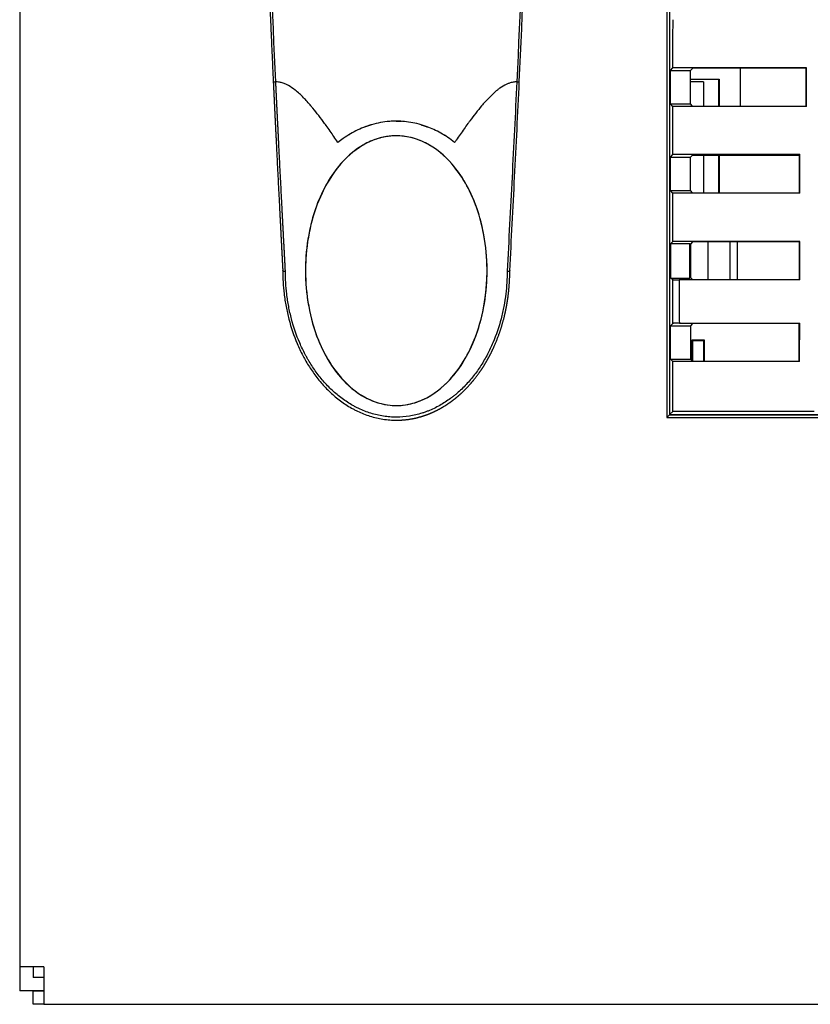
# Model space of a CAD drawing. Units: millimetres. Extents: x 0 to 1485, y 0 to 1050.
# Drawn here: x 199 to 258, y 267 to 341 of the extents above; entities that cross this region are included whole.
import ezdxf

# ---------------------------------------------------------------- set-up
doc = ezdxf.new("R2010")
doc.units = ezdxf.units.MM
doc.header["$LTSCALE"] = 5
doc.layers.add('Aristas tangentes visibles(ISO)', color=7, linetype='Continuous', lineweight=25)
doc.layers.add('Visible Edges(ISO)', color=7, linetype='Continuous', lineweight=25)

msp = doc.modelspace()

# ---------------------------------------------------------------- linework, layer by layer
at = {"layer": 'Aristas tangentes visibles(ISO)'}
for centre, major_axis, ratio, start_param, end_param in [((218.338, 336.523), (-0.3, -0.014), 0.117079, 6.283062, 7.469351), ((236.162, 336.523), (0.3, -0.014), 0.117724, 5.097125, 6.283422), ((228.901, 368.598), (0, -1092.612), 0.017452, 1.524837, 1.52783)]:
    msp.add_ellipse(centre, major_axis=major_axis, ratio=ratio, start_param=start_param, end_param=end_param, dxfattribs=at)
for points, knots in [([(218.227, 336.485), (217.976, 341.788), (217.754, 347.104), (217.593, 352.435), (217.552, 353.801), (217.515, 355.167), (217.482, 356.534), (217.449, 357.901), (217.422, 359.268), (217.399, 360.636), (217.376, 362.003), (217.358, 363.371), (217.346, 364.739), (217.334, 366.107), (217.328, 367.476), (217.328, 368.844), (217.328, 371.581), (217.353, 374.317), (217.399, 377.053), (217.444, 379.789), (217.51, 382.522), (217.593, 385.253), (217.634, 386.619), (217.679, 387.984), (217.728, 389.348), (217.776, 390.712), (217.829, 392.075), (217.884, 393.437), (217.989, 396.032), (218.105, 398.623), (218.227, 401.21)], [-0.06483587, -0.06483587, -0.06483587, -0.06483587, -0.04882139, -0.04882139, -0.04882139, -0.04472052, -0.04472052, -0.04472052, -0.04061964, -0.04061964, -0.04061964, -0.03651877, -0.03651877, -0.03651877, -0.0324179, -0.0324179, -0.0324179, -0.02421615, -0.02421615, -0.02421615, -0.01601441, -0.01601441, -0.01601441, -0.01191354, -0.01191354, -0.01191354, -0.00781267, -0.00781267, -0.00781267, 0.00000002, 0.00000002, 0.00000002, 0.00000002]), ([(236.273, 401.21), (236.401, 398.511), (236.521, 395.806), (236.63, 393.098), (236.684, 391.744), (236.736, 390.389), (236.784, 389.033), (236.832, 387.676), (236.876, 386.319), (236.916, 384.962), (236.997, 382.247), (237.061, 379.529), (237.106, 376.81), (237.149, 374.156), (237.172, 371.502), (237.172, 368.848), (237.172, 368.782), (237.172, 368.716), (237.172, 368.65), (237.171, 367.289), (237.165, 365.929), (237.152, 364.569), (237.14, 363.209), (237.122, 361.849), (237.099, 360.49), (237.076, 359.13), (237.048, 357.771), (237.015, 356.412), (236.983, 355.053), (236.946, 353.695), (236.904, 352.338), (236.744, 347.04), (236.523, 341.755), (236.273, 336.485)], [0, 0, 0, 0, 0.00815311, 0.00815311, 0.00815311, 0.01222966, 0.01222966, 0.01222966, 0.01630622, 0.01630622, 0.01630622, 0.02445933, 0.02445933, 0.02445933, 0.03241459, 0.03241459, 0.03241459, 0.03261244, 0.03261244, 0.03261244, 0.03668899, 0.03668899, 0.03668899, 0.04076555, 0.04076555, 0.04076555, 0.0448421, 0.0448421, 0.0448421, 0.04891866, 0.04891866, 0.04891866, 0.06483587, 0.06483587, 0.06483587, 0.06483587]), ([(222.878, 331.953), (222.779, 332.101), (222.681, 332.245), (222.583, 332.386), (222.485, 332.528), (222.388, 332.668), (222.29, 332.807), (222.193, 332.945), (222.095, 333.082), (221.996, 333.219), (221.958, 333.271), (221.92, 333.324), (221.881, 333.377), (221.737, 333.576), (221.591, 333.77), (221.445, 333.959), (221.299, 334.149), (221.152, 334.334), (221.005, 334.512), (220.956, 334.572), (220.907, 334.631), (220.858, 334.689), (220.769, 334.794), (220.675, 334.902), (220.577, 335.01), (220.488, 335.108), (220.396, 335.206), (220.302, 335.304), (220.201, 335.408), (220.098, 335.508), (219.993, 335.605), (219.891, 335.698), (219.787, 335.788), (219.68, 335.874), (219.521, 336.002), (219.356, 336.115), (219.185, 336.211), (219.118, 336.249), (219.051, 336.283), (218.983, 336.315), (218.893, 336.357), (218.802, 336.391), (218.709, 336.418), (218.618, 336.445), (218.525, 336.464), (218.433, 336.475), (218.364, 336.483), (218.295, 336.487), (218.227, 336.485)], [0, 0, 0, 0, 0.0737052, 0.0737052, 0.0737052, 0.1477799, 0.1477799, 0.1477799, 0.2215258, 0.2215258, 0.2215258, 0.25, 0.25, 0.25, 0.3568832, 0.3568832, 0.3568832, 0.4641898, 0.4641898, 0.4641898, 0.5, 0.5, 0.5, 0.5653107, 0.5653107, 0.5653107, 0.625, 0.625, 0.625, 0.688824, 0.688824, 0.688824, 0.75, 0.75, 0.75, 0.840133, 0.840133, 0.840133, 0.875, 0.875, 0.875, 0.9206951, 0.9206951, 0.9206951, 0.9660693, 0.9660693, 0.9660693, 0.9999998, 0.9999998, 0.9999998, 0.9999998]), ([(236.273, 336.485), (236.182, 336.487), (236.09, 336.48), (235.997, 336.465), (235.905, 336.45), (235.812, 336.427), (235.72, 336.396), (235.652, 336.373), (235.584, 336.346), (235.518, 336.315), (235.341, 336.233), (235.171, 336.132), (235.007, 336.016), (234.944, 335.971), (234.882, 335.924), (234.821, 335.874), (234.709, 335.784), (234.6, 335.69), (234.494, 335.593), (234.393, 335.5), (234.295, 335.403), (234.198, 335.304), (234.095, 335.197), (233.995, 335.089), (233.898, 334.982), (233.809, 334.883), (233.724, 334.785), (233.642, 334.689), (233.496, 334.515), (233.348, 334.334), (233.202, 334.147), (233.055, 333.962), (232.909, 333.77), (232.764, 333.575), (232.716, 333.509), (232.667, 333.443), (232.619, 333.377), (232.519, 333.24), (232.421, 333.103), (232.323, 332.966), (232.225, 332.828), (232.127, 332.689), (232.029, 332.549), (231.932, 332.409), (231.835, 332.267), (231.737, 332.122), (231.699, 332.066), (231.66, 332.01), (231.622, 331.953)], [0.0000007, 0.0000007, 0.0000007, 0.0000007, 0.045394, 0.045394, 0.045394, 0.0909855, 0.0909855, 0.0909855, 0.125, 0.125, 0.125, 0.215134, 0.215134, 0.215134, 0.25, 0.25, 0.25, 0.313824, 0.313824, 0.313824, 0.375, 0.375, 0.375, 0.4403107, 0.4403107, 0.4403107, 0.5, 0.5, 0.5, 0.6073623, 0.6073623, 0.6073623, 0.7142591, 0.7142591, 0.7142591, 0.75, 0.75, 0.75, 0.82383, 0.82383, 0.82383, 0.8979196, 0.8979196, 0.8979196, 0.971518, 0.971518, 0.971518, 1, 1, 1, 1]), ([(236.273, 336.485), (236.16, 334.096), (236.041, 331.713), (235.798, 326.984), (235.675, 324.639), (235.552, 322.3)], [-0.02395526, -0.02395526, -0.02395526, -0.02395526, -0.01673907, -0.01673907, -0.00960896, -0.00960896, -0.00960896, -0.00960896]), ([(231.622, 331.953), (231.454, 332.085), (231.284, 332.209), (230.94, 332.441), (230.766, 332.548), (230.414, 332.745), (230.237, 332.836), (229.895, 332.993), (229.733, 333.061), (229.365, 333.2), (229.161, 333.266), (228.749, 333.377), (228.541, 333.423), (228.124, 333.493), (227.914, 333.518), (227.553, 333.543), (227.401, 333.548), (227.022, 333.548), (226.796, 333.536), (226.347, 333.489), (226.123, 333.454), (225.677, 333.36), (225.455, 333.301), (225.136, 333.198), (225.036, 333.163), (224.744, 333.053), (224.556, 332.973), (224.185, 332.797), (224.002, 332.701), (223.64, 332.491), (223.46, 332.377), (223.147, 332.159), (223.012, 332.058), (222.878, 331.953)], [0, 0, 0, 0, 0.065542, 0.065542, 0.130357, 0.130357, 0.193892, 0.193892, 0.25, 0.25, 0.318002, 0.318002, 0.385406, 0.385406, 0.452239, 0.452239, 0.5, 0.5, 0.571571, 0.571571, 0.643537, 0.643537, 0.716418, 0.716418, 0.75, 0.75, 0.815037, 0.815037, 0.88086, 0.88086, 0.947855, 0.947855, 1, 1, 1, 1]), ([(235.552, 322.3), (235.553, 321.736), (235.52, 321.172), (235.416, 320.298), (235.368, 319.987), (235.28, 319.521), (235.248, 319.366), (235.179, 319.056), (235.141, 318.901), (234.939, 318.129), (234.735, 317.528), (234.36, 316.653), (234.224, 316.366), (234.001, 315.942), (233.924, 315.802), (233.762, 315.525), (233.678, 315.387), (233.416, 314.98), (233.231, 314.718), (232.836, 314.213), (232.627, 313.971), (232.183, 313.508), (231.948, 313.288), (231.637, 313.028), (231.574, 312.976), (231.446, 312.876), (231.382, 312.827), (231.187, 312.682), (231.054, 312.59), (230.649, 312.327), (230.369, 312.169), (229.932, 311.961), (229.783, 311.896), (229.556, 311.806), (229.479, 311.777), (229.326, 311.723), (229.249, 311.697), (228.862, 311.576), (228.549, 311.502), (227.914, 311.403), (227.592, 311.377), (227.185, 311.376), (227.103, 311.377), (226.939, 311.383), (226.857, 311.387), (226.613, 311.406), (226.45, 311.425), (225.967, 311.499), (225.652, 311.572), (225.037, 311.764), (224.736, 311.882), (224.368, 312.056), (224.295, 312.092), (224.15, 312.167), (224.079, 312.205), (223.866, 312.324), (223.728, 312.408), (223.321, 312.671), (223.062, 312.862), (222.69, 313.173), (222.568, 313.28), (222.33, 313.502), (222.215, 313.615), (221.88, 313.964), (221.671, 314.206), (221.276, 314.709), (221.091, 314.97), (220.831, 315.373), (220.747, 315.51), (220.625, 315.718), (220.586, 315.788), (220.507, 315.929), (220.469, 316), (220.281, 316.356), (220.143, 316.645), (219.767, 317.522), (219.564, 318.122), (219.322, 319.04), (219.253, 319.349), (219.164, 319.817), (219.137, 319.975), (219.089, 320.288), (219.067, 320.445), (218.981, 321.169), (218.948, 321.735), (218.948, 322.3)], [0.01630199, 0.01630199, 0.01630199, 0.01630199, 0.01803082, 0.01803082, 0.01898583, 0.01898583, 0.01946333, 0.01946333, 0.01994084, 0.01994084, 0.02185085, 0.02185085, 0.02280586, 0.02280586, 0.02328337, 0.02328337, 0.02376087, 0.02376087, 0.02471588, 0.02471588, 0.02567089, 0.02567089, 0.0266259, 0.0266259, 0.02686465, 0.02686465, 0.02710341, 0.02710341, 0.02758091, 0.02758091, 0.02853592, 0.02853592, 0.02901342, 0.02901342, 0.02925218, 0.02925218, 0.02949093, 0.02949093, 0.03044594, 0.03044594, 0.03140095, 0.03140095, 0.0316397, 0.0316397, 0.03187845, 0.03187845, 0.03235596, 0.03235596, 0.03331097, 0.03331097, 0.03426597, 0.03426597, 0.03450473, 0.03450473, 0.03474348, 0.03474348, 0.03522098, 0.03522098, 0.03617599, 0.03617599, 0.0366535, 0.0366535, 0.037131, 0.037131, 0.03808601, 0.03808601, 0.03904102, 0.03904102, 0.03951853, 0.03951853, 0.03975728, 0.03975728, 0.03999603, 0.03999603, 0.04095104, 0.04095104, 0.04286106, 0.04286106, 0.04381607, 0.04381607, 0.04429357, 0.04429357, 0.04477108, 0.04477108, 0.04649991, 0.04649991, 0.04649991, 0.04649991]), ([(248.445, 321.658), (248.446, 321.155), (248.445, 320.653), (248.445, 319.569), (248.445, 318.989), (248.446, 318.408)], [0.4020436, 0.4020436, 0.4020436, 0.4020436, 0.5, 0.5, 0.6131273, 0.6131273, 0.6131273, 0.6131273])]:
    msp.add_open_spline(points, degree=3, knots=knots, dxfattribs=at)
msp.add_rational_spline([(218.948, 322.3), (218.824, 324.653), (218.7, 327.012), (218.458, 331.741), (218.34, 334.111), (218.227, 336.485)], [0.999999901406, 0.99999990216, 0.999999902905, 0.999999904348, 0.999999905047, 0.999999905709], degree=3, knots=[0.00960896, 0.00960896, 0.00960896, 0.00960896, 0.01678214, 0.01678214, 0.02395526, 0.02395526, 0.02395526, 0.02395526], dxfattribs=at)
at = {"layer": 'Visible Edges(ISO)'}
for p, q in [((199.05, 466.988), (199.05, 270.208)), ((247.509, 425.829), (247.509, 311.347)), ((247.713, 425.625), (247.713, 311.551)), ((247.722, 425.626), (247.722, 311.57)), ((247.774, 337.344), (247.971, 337.541)), ((247.774, 337.344), (249.275, 337.344)), ((247.774, 334.844), (247.774, 337.344)), ((257.971, 337.541), (247.971, 337.541)), ((249.445, 337.514), (249.275, 337.344)), ((249.275, 334.844), (249.275, 337.344)), ((257.944, 337.514), (249.445, 337.514)), ((253.038, 334.676), (253.038, 337.514)), ((257.971, 337.541), (257.944, 337.514)), ((249.275, 336.698), (251.434, 336.698)), ((251.405, 336.669), (249.275, 336.669)), ((250.251, 336.498), (249.275, 336.498)), ((250.251, 336.498), (250.251, 334.676)), ((251.434, 336.698), (251.405, 336.669)), ((251.405, 336.669), (251.405, 336.669)), ((251.405, 334.676), (251.405, 336.669)), ((251.434, 336.698), (251.434, 334.676)), ((247.774, 334.844), (249.275, 334.844)), ((247.969, 334.65), (247.774, 334.844)), ((249.443, 334.676), (249.275, 334.844)), ((257.969, 334.65), (247.969, 334.65)), ((249.443, 334.676), (257.943, 334.676)), ((257.969, 334.65), (257.943, 334.676)), ((247.774, 330.844), (247.967, 331.037)), ((247.774, 330.844), (249.275, 330.844)), ((247.774, 328.344), (247.774, 330.844)), ((257.467, 331.037), (247.967, 331.037)), ((249.275, 330.844), (249.441, 331.011)), ((249.275, 328.344), (249.275, 330.844)), ((249.441, 331.011), (257.441, 331.011)), ((250.251, 331.011), (250.251, 328.18)), ((251.405, 328.18), (251.405, 331.011)), ((251.434, 331.011), (251.434, 328.18)), ((257.467, 331.037), (257.441, 331.011)), ((247.774, 328.344), (249.275, 328.344)), ((247.965, 328.153), (247.774, 328.344)), ((249.439, 328.18), (249.275, 328.344)), ((257.465, 328.153), (247.965, 328.153)), ((249.439, 328.18), (257.439, 328.18)), ((257.465, 328.153), (257.439, 328.18)), ((247.821, 324.391), (247.963, 324.533)), ((257.463, 324.533), (247.963, 324.533)), ((249.437, 324.506), (249.275, 324.344)), ((257.437, 324.506), (249.437, 324.506)), ((250.611, 321.684), (250.611, 324.506)), ((252.248, 321.684), (252.248, 324.506)), ((252.782, 324.506), (252.782, 321.684)), ((257.463, 324.533), (257.437, 324.506)), ((247.821, 324.391), (249.229, 324.39)), ((247.821, 321.798), (247.821, 324.391)), ((249.229, 321.798), (249.229, 324.39)), ((249.275, 324.344), (249.229, 324.39)), ((249.275, 324.344), (249.275, 321.844)), ((249.317, 321.802), (249.317, 324.387)), ((218.75, 322.348), (218.75, 322.348)), ((235.75, 322.348), (235.75, 322.348)), ((247.821, 321.798), (249.229, 321.798)), ((247.952, 321.667), (247.821, 321.798)), ((257.461, 321.658), (248.445, 321.658)), ((249.275, 321.844), (249.229, 321.798)), ((249.275, 321.844), (249.435, 321.684)), ((249.435, 321.684), (257.435, 321.684)), ((257.461, 321.658), (257.435, 321.684)), ((247.95, 318.4), (247.774, 318.224)), ((247.774, 318.224), (249.275, 318.224)), ((247.774, 315.724), (247.774, 318.224)), ((248.446, 318.408), (257.458, 318.408)), ((249.432, 318.382), (249.275, 318.224)), ((249.275, 318.224), (249.275, 315.724)), ((257.432, 318.382), (249.432, 318.382)), ((257.458, 318.408), (257.432, 318.382)), ((249.414, 315.585), (249.414, 317.161)), ((249.414, 317.161), (250.314, 317.161)), ((250.314, 317.161), (250.261, 317.109)), ((250.314, 317.161), (250.314, 315.569)), ((249.466, 317.109), (250.261, 317.109)), ((249.466, 315.569), (249.466, 317.109)), ((250.261, 317.109), (250.261, 315.569)), ((247.774, 315.724), (249.275, 315.724)), ((247.774, 315.724), (247.956, 315.543)), ((249.275, 315.724), (249.43, 315.569)), ((257.456, 315.543), (247.956, 315.543)), ((249.43, 315.569), (257.43, 315.569)), ((257.456, 315.543), (257.43, 315.569)), ((247.713, 311.551), (247.509, 311.347)), ((247.509, 311.347), (260.75, 311.347)), ((247.713, 311.551), (260.75, 311.551)), ((247.953, 311.8), (247.722, 311.57)), ((247.722, 311.57), (262.119, 311.57)), ((258.536, 311.8), (247.953, 311.8)), ((199.05, 270.208), (199.05, 268.408)), ((200.85, 270.208), (199.05, 270.208)), ((200.05, 270.208), (200.05, 269.398)), ((200.85, 270.208), (200.85, 269.198)), ((200.85, 269.398), (200.05, 269.398)), ((200.85, 269.198), (200.85, 267.398)), ((200.85, 268.408), (199.05, 268.408)), ((200.05, 267.398), (200.05, 268.398)), ((200.05, 268.398), (200.85, 268.398)), ((200.85, 267.398), (200.05, 267.398)), ((200.85, 267.398), (429.65, 267.398))]:
    msp.add_line(p, q, dxfattribs=at)
for centre, major_axis, ratio, start_param, end_param in [((228.895, 368.598), (0, 1093.271), 0.017455, 4.683978, 4.687277), ((238.895, 368.598), (0, 1091.771), 0.017455, 4.681313, 4.683914), ((238.895, 368.598), (0, -1093.271), 0.017455, 1.539739, 1.542385), ((228.895, 368.598), (0, -1093.271), 0.017455, 1.536433, 1.539739), ((238.395, 368.598), (0, 1091.771), 0.017455, 4.67536, 4.677955), ((238.395, 368.598), (0, -1093.271), 0.017455, 1.533794, 1.536433), ((228.895, 368.598), (0, -1093.271), 0.017455, 1.53048, 1.533794), ((238.396, 368.598), (0, 1091.771), 0.017455, 4.669406, 4.671993), ((238.396, 368.598), (0, -1093.271), 0.017455, 1.527848, 1.53048), ((219.05, 322.356), (-0.3, -0.008), 0.186619, 0.004761, 0.611065), ((235.45, 322.356), (0.3, -0.008), 0.186626, 5.672119, 6.278423), ((238.395, 368.598), (0, 1091.771), 0.017455, 4.663799, 4.666378), ((238.395, 368.598), (0, -1093.271), 0.017455, 1.522249, 1.524872), ((228.895, 368.598), (0, 1093.271), 0.017455, 4.660414, 4.663841)]:
    msp.add_ellipse(centre, major_axis=major_axis, ratio=ratio, start_param=start_param, end_param=end_param, dxfattribs=at)
for points, weights, knots in [([(218.039, 401.186), (217.917, 398.602), (217.803, 396.013), (217.645, 392.06), (217.593, 390.698), (217.497, 387.972), (217.452, 386.608), (217.33, 382.514), (217.265, 379.782), (217.175, 374.314), (217.15, 371.58), (217.15, 367.477), (217.156, 366.109), (217.18, 363.374), (217.197, 362.007), (217.242, 359.273), (217.27, 357.907), (217.334, 355.175), (217.371, 353.81), (217.571, 347.118), (217.79, 341.806), (218.039, 336.509)], [0.999999985652, 0.999999985774, 0.999999985883, 0.999999986027, 0.999999986073, 0.999999986157, 0.999999986196, 0.999999986299, 0.999999986352, 0.999999986424, 0.999999986443, 0.999999986443, 0.999999986438, 0.99999998642, 0.999999986406, 0.99999998637, 0.999999986347, 0.999999986295, 0.999999986264, 0.999999986096, 0.999999985902, 0.999999985652], [-0.00000002, -0.00000002, -0.00000002, -0.00000002, 0.00781267, 0.00781267, 0.01191354, 0.01191354, 0.01601441, 0.01601441, 0.02421615, 0.02421615, 0.0324179, 0.0324179, 0.03651877, 0.03651877, 0.04061964, 0.04061964, 0.04472052, 0.04472052, 0.04882139, 0.04882139, 0.06483558, 0.06483558, 0.06483558, 0.06483558]), ([(218.039, 336.509), (218.15, 334.137), (218.267, 331.77), (218.506, 327.049), (218.628, 324.695), (218.75, 322.348)], [0.999999996584, 0.99999999656, 0.999999996534, 0.999999996482, 0.999999996455, 0.999999996428], [-0.02395526, -0.02395526, -0.02395526, -0.02395526, -0.01678214, -0.01678214, -0.00961693, -0.00961693, -0.00961693, -0.00961693]), ([(227.25, 333.548), (227.254, 333.548), (227.258, 333.548), (227.389, 333.548), (227.517, 333.544), (227.646, 333.536)], [0.999999997366, 0.999999997366, 0.999999997366, 0.999999997366, 0.999999997368, 0.999999997371], [-0.0336964572, -0.0336964572, -0.0336964572, -0.0336964572, -0.0336844372, -0.0336844372, -0.0332875996, -0.0332875996, -0.0332875996, -0.0332875996]), ([(227.25, 311.148), (227.256, 311.148), (227.261, 311.148), (227.604, 311.149), (227.937, 311.176), (228.595, 311.28), (228.919, 311.357), (229.318, 311.484), (229.398, 311.511), (229.556, 311.567), (229.635, 311.597), (229.87, 311.691), (230.023, 311.758), (230.473, 311.976), (230.761, 312.14), (231.177, 312.413), (231.313, 312.508), (231.513, 312.658), (231.579, 312.709), (231.71, 312.812), (231.774, 312.866), (232.093, 313.135), (232.332, 313.362), (232.785, 313.839), (232.998, 314.089), (233.4, 314.608), (233.589, 314.877), (233.855, 315.295), (233.94, 315.436), (234.104, 315.721), (234.182, 315.864), (234.408, 316.298), (234.546, 316.592), (234.925, 317.487), (235.132, 318.101), (235.335, 318.889), (235.374, 319.047), (235.444, 319.364), (235.476, 319.522), (235.564, 319.997), (235.612, 320.314), (235.717, 321.203), (235.75, 321.775), (235.75, 322.348)], [0.9999999983, 0.9999999983, 0.9999999983, 0.9999999983, 0.999999998302, 0.999999998311, 0.999999998318, 0.999999998329, 0.999999998331, 0.999999998336, 0.999999998338, 0.999999998346, 0.999999998351, 0.999999998368, 0.999999998381, 0.9999999984, 0.999999998406, 0.999999998416, 0.999999998419, 0.999999998426, 0.999999998429, 0.999999998446, 0.999999998459, 0.999999998483, 0.999999998495, 0.999999998518, 0.999999998528, 0.999999998543, 0.999999998547, 0.999999998556, 0.99999999856, 0.999999998571, 0.999999998578, 0.999999998593, 0.9999999986, 0.999999998601, 0.999999998601, 0.9999999986, 0.999999998599, 0.999999998596, 0.999999998592, 0.999999998579, 0.999999998566, 0.999999998549], [-0.03141668, -0.03141668, -0.03141668, -0.03141668, -0.03140095, -0.03140095, -0.03044594, -0.03044594, -0.02949093, -0.02949093, -0.02925218, -0.02925218, -0.02901342, -0.02901342, -0.02853592, -0.02853592, -0.02758091, -0.02758091, -0.02710341, -0.02710341, -0.02686465, -0.02686465, -0.0266259, -0.0266259, -0.02567089, -0.02567089, -0.02471588, -0.02471588, -0.02376087, -0.02376087, -0.02328337, -0.02328337, -0.02280586, -0.02280586, -0.02185085, -0.02185085, -0.01994084, -0.01994084, -0.01946333, -0.01946333, -0.01898583, -0.01898583, -0.01803082, -0.01803082, -0.01630992, -0.01630992, -0.01630992, -0.01630992])]:
    msp.add_rational_spline(points, weights, degree=3, knots=knots, dxfattribs=at)
for points, knots in [([(236.462, 336.509), (236.708, 341.774), (236.927, 347.054), (237.126, 353.705), (237.163, 355.062), (237.227, 357.777), (237.255, 359.136), (237.301, 361.853), (237.318, 363.212), (237.343, 365.93), (237.349, 367.29), (237.351, 371.369), (237.328, 374.087), (237.241, 379.523), (237.177, 382.239), (237.057, 386.308), (237.013, 387.664), (236.919, 390.375), (236.868, 391.729), (236.707, 395.788), (236.588, 398.49), (236.462, 401.186)], [-0.06483558, -0.06483558, -0.06483558, -0.06483558, -0.04891866, -0.04891866, -0.0448421, -0.0448421, -0.04076555, -0.04076555, -0.03668899, -0.03668899, -0.03261244, -0.03261244, -0.02445933, -0.02445933, -0.01630622, -0.01630622, -0.01222966, -0.01222966, -0.00815311, -0.00815311, 0, 0, 0, 0]), ([(235.75, 322.348), (235.872, 324.681), (235.993, 327.021), (236.232, 331.742), (236.35, 334.123), (236.462, 336.509)], [0.00961693, 0.00961693, 0.00961693, 0.00961693, 0.01673907, 0.01673907, 0.02395526, 0.02395526, 0.02395526, 0.02395526]), ([(227.25, 333.548), (227.15, 333.548), (227.05, 333.545), (226.949, 333.541), (226.889, 333.538), (226.828, 333.534), (226.767, 333.53)], [0, 0, 0, 0, 0.02264866, 0.02264866, 0.02264866, 0.03630507, 0.03630507, 0.03630507, 0.03630507]), ([(225.395, 333.278), (225.357, 333.266), (225.318, 333.255), (225.28, 333.243), (225.253, 333.234), (225.225, 333.225), (225.197, 333.216), (225.119, 333.19), (225.041, 333.163), (224.963, 333.135), (224.942, 333.127), (224.922, 333.119), (224.901, 333.112)], [0.14065341, 0.14065341, 0.14065341, 0.14065341, 0.14962278, 0.14962278, 0.14962278, 0.15619745, 0.15619745, 0.15619745, 0.17471709, 0.17471709, 0.17471709, 0.1796846, 0.1796846, 0.1796846, 0.1796846]), ([(227.25, 332.448), (227.172, 332.448), (226.998, 332.447), (226.594, 332.404), (226.427, 332.377), (225.927, 332.267), (225.603, 332.159), (224.546, 331.687), (223.891, 331.188), (222.654, 329.894), (222.11, 329.049), (221.003, 326.714), (220.579, 325.011), (220.381, 321.587), (220.55, 319.912), (221.373, 317.09), (221.898, 315.974), (223.041, 314.351), (223.631, 313.722), (224.794, 312.897), (225.311, 312.631), (226.584, 312.237), (227.134, 312.248), (227.25, 312.248)], [0.000001, 0.000001, 0.000001, 0.000001, 0.02339, 0.02339, 0.0401295, 0.0401295, 0.0739719, 0.0739719, 0.1553204, 0.1553204, 0.2544336, 0.2544336, 0.4163065, 0.4163065, 0.562214, 0.562214, 0.6776027, 0.6776027, 0.7635911, 0.7635911, 0.8225065, 0.8225065, 0.8989483, 0.8989483, 0.8989483, 0.8989483]), ([(227.25, 332.448), (226.889, 332.448), (226.532, 332.406), (225.789, 332.232), (225.412, 332.092), (224.291, 331.529), (223.632, 330.975), (222.337, 329.488), (221.725, 328.418), (220.709, 325.638), (220.416, 323.867), (220.49, 320.204), (220.86, 318.428), (222.029, 315.707), (222.698, 314.698), (224.055, 313.363), (224.716, 312.899), (226.03, 312.371), (226.632, 312.248), (227.25, 312.248)], [0, 0, 0, 0, 0.108295, 0.108295, 0.230425, 0.230425, 0.490579, 0.490579, 0.83962, 0.83962, 1.280999, 1.280999, 1.72634, 1.72634, 2.069599, 2.069599, 2.319257, 2.319257, 2.511844, 2.511844, 2.511844, 2.511844]), ([(227.25, 312.248), (227.337, 312.248), (227.763, 312.241), (228.745, 312.475), (229.146, 312.63), (230.259, 313.217), (230.942, 313.788), (232.196, 315.304), (232.705, 316.217), (233.695, 318.678), (234.029, 320.401), (234.068, 323.852), (233.808, 325.546), (232.876, 328.143), (232.354, 329.156), (231.103, 330.743), (230.462, 331.319), (229.379, 331.96), (228.963, 332.144), (228.309, 332.33), (228.088, 332.376), (227.57, 332.446), (227.344, 332.448), (227.25, 332.448)], [0.000001, 0.000001, 0.000001, 0.000001, 0.0260355, 0.0260355, 0.0452727, 0.0452727, 0.0824633, 0.0824633, 0.122719, 0.122719, 0.1868486, 0.1868486, 0.2473937, 0.2473937, 0.2883188, 0.2883188, 0.3219441, 0.3219441, 0.3407659, 0.3407659, 0.3500417, 0.3500417, 0.3623076, 0.3623076, 0.3623076, 0.3623076]), ([(227.25, 312.248), (227.868, 312.248), (228.47, 312.371), (229.784, 312.899), (230.445, 313.363), (231.802, 314.698), (232.471, 315.707), (233.64, 318.427), (234.01, 320.204), (234.084, 323.866), (233.791, 325.638), (232.775, 328.418), (232.163, 329.487), (230.869, 330.975), (230.209, 331.529), (229.089, 332.092), (228.711, 332.232), (227.968, 332.406), (227.611, 332.448), (227.25, 332.448)], [0, 0, 0, 0, 0.185404, 0.185404, 0.425763, 0.425763, 0.756238, 0.756238, 1.18499, 1.18499, 1.609931, 1.609931, 1.94598, 1.94598, 2.196442, 2.196442, 2.31403, 2.31403, 2.418296, 2.418296, 2.418296, 2.418296]), ([(218.75, 322.34), (218.75, 322.34), (218.75, 322.34), (218.75, 322.34), (218.75, 322.34), (218.75, 322.34), (218.75, 322.34), (218.75, 322.34), (218.75, 322.34), (218.75, 322.34), (218.75, 322.34), (218.75, 322.34), (218.75, 322.34), (218.75, 322.34), (218.75, 322.34), (218.75, 322.341), (218.75, 322.341), (218.75, 322.341), (218.75, 322.341), (218.75, 322.342), (218.75, 322.343), (218.75, 322.345), (218.75, 322.347), (218.75, 322.351), (218.75, 322.353), (218.75, 322.355)], [0, 0, 0, 0, 0.000282766, 0.000282766, 0.000340562, 0.000340562, 0.000388762, 0.000388762, 0.00042861, 0.00042861, 0.000443522, 0.000443522, 0.000457879, 0.000457879, 0.000472175, 0.000472175, 0.000529749, 0.000529749, 0.000589753, 0.000589753, 0.000769724, 0.000769724, 0.001309605, 0.001309605, 0.001966516, 0.001966516, 0.001966516, 0.001966516]), ([(218.75, 322.348), (218.75, 321.774), (218.783, 321.2), (218.87, 320.464), (218.892, 320.304), (218.941, 319.984), (218.968, 319.824), (219.057, 319.346), (219.128, 319.03), (219.371, 318.093), (219.577, 317.481), (219.958, 316.583), (220.097, 316.288), (220.287, 315.923), (220.326, 315.85), (220.406, 315.706), (220.446, 315.634), (220.569, 315.421), (220.654, 315.281), (220.918, 314.867), (221.106, 314.599), (221.508, 314.081), (221.722, 313.832), (222.063, 313.473), (222.181, 313.355), (222.424, 313.126), (222.548, 313.015), (222.929, 312.695), (223.195, 312.496), (223.612, 312.223), (223.755, 312.136), (223.973, 312.013), (224.047, 311.973), (224.196, 311.895), (224.271, 311.858), (224.65, 311.676), (224.96, 311.553), (225.596, 311.353), (225.921, 311.277), (226.421, 311.199), (226.59, 311.179), (226.843, 311.16), (226.928, 311.155), (227.092, 311.149), (227.171, 311.148), (227.25, 311.148)], [-0.04649206, -0.04649206, -0.04649206, -0.04649206, -0.04477108, -0.04477108, -0.04429357, -0.04429357, -0.04381607, -0.04381607, -0.04286106, -0.04286106, -0.04095104, -0.04095104, -0.03999603, -0.03999603, -0.03975728, -0.03975728, -0.03951853, -0.03951853, -0.03904102, -0.03904102, -0.03808601, -0.03808601, -0.037131, -0.037131, -0.0366535, -0.0366535, -0.03617599, -0.03617599, -0.03522098, -0.03522098, -0.03474348, -0.03474348, -0.03450473, -0.03450473, -0.03426597, -0.03426597, -0.03331097, -0.03331097, -0.03235596, -0.03235596, -0.03187845, -0.03187845, -0.0316397, -0.0316397, -0.03141668, -0.03141668, -0.03141668, -0.03141668]), ([(218.805, 322.317), (218.805, 322.317), (218.806, 322.317), (218.809, 322.316), (218.811, 322.316), (218.816, 322.315), (218.819, 322.314), (218.826, 322.313), (218.831, 322.312), (218.841, 322.31), (218.846, 322.309), (218.859, 322.307), (218.866, 322.307), (218.881, 322.305), (218.889, 322.304), (218.907, 322.303), (218.916, 322.302), (218.933, 322.301), (218.94, 322.301), (218.948, 322.3)], [0.0001811291, 0.0001811291, 0.0001811291, 0.0001811291, 0.00020377, 0.00020377, 0.0002263139, 0.0002263139, 0.0002485949, 0.0002485949, 0.0002703461, 0.0002703461, 0.0002913512, 0.0002913512, 0.0003111892, 0.0003111892, 0.0003303885, 0.0003303885, 0.0003488301, 0.0003488301, 0.0003622565, 0.0003622565, 0.0003622565, 0.0003622565]), ([(235.552, 322.3), (235.563, 322.301), (235.573, 322.301), (235.592, 322.303), (235.601, 322.303), (235.618, 322.305), (235.626, 322.306), (235.641, 322.307), (235.647, 322.308), (235.659, 322.31), (235.665, 322.311), (235.674, 322.313), (235.678, 322.313), (235.685, 322.315), (235.687, 322.315), (235.691, 322.316), (235.693, 322.317), (235.694, 322.317), (235.695, 322.317), (235.695, 322.317)], [-0.0000147895, -0.0000147895, -0.0000147895, -0.0000147895, 0.0000036928, 0.0000036928, 0.0000227215, 0.0000227215, 0.0000428633, 0.0000428633, 0.0000637686, 0.0000637686, 0.0000854311, 0.0000854311, 0.0001079802, 0.0001079802, 0.0001307459, 0.0001307459, 0.0001536161, 0.0001536161, 0.0001683258, 0.0001683258, 0.0001683258, 0.0001683258]), ([(235.75, 322.355), (235.75, 322.351), (235.75, 322.347), (235.75, 322.343), (235.75, 322.342), (235.75, 322.341), (235.75, 322.341), (235.75, 322.341), (235.75, 322.341), (235.75, 322.34), (235.75, 322.34), (235.75, 322.34), (235.75, 322.34), (235.75, 322.34), (235.75, 322.34), (235.75, 322.341)], [0, 0, 0, 0, 0.001198998, 0.001198998, 0.001423787, 0.001423787, 0.001465958, 0.001465958, 0.001496089, 0.001496089, 0.001623956, 0.001623956, 0.001668043, 0.001668043, 0.001994033, 0.001994033, 0.001994033, 0.001994033]), ([(247.952, 321.667), (247.953, 321.666), (247.96, 321.665), (247.986, 321.663), (248.006, 321.663), (248.065, 321.661), (248.11, 321.66), (248.209, 321.659), (248.255, 321.659), (248.349, 321.658), (248.397, 321.658), (248.445, 321.658)], [-0.08266826, -0.08266826, -0.08266826, -0.08266826, -0.06688929, -0.06688929, -0.05054775, -0.05054775, -0.02957363, -0.02957363, -0.01455621, -0.01455621, 0, 0, 0, 0]), ([(248.446, 318.408), (248.392, 318.408), (248.339, 318.408), (248.224, 318.407), (248.17, 318.407), (248.077, 318.405), (248.037, 318.404), (247.989, 318.403), (247.974, 318.402), (247.955, 318.401), (247.95, 318.4), (247.95, 318.4)], [-0.07392013, -0.07392013, -0.07392013, -0.07392013, -0.06013698, -0.06013698, -0.04271262, -0.04271262, -0.02342683, -0.02342683, -0.01149634, -0.01149634, 0, 0, 0, 0])]:
    msp.add_open_spline(points, degree=3, knots=knots, dxfattribs=at)
for points, weights in [([(229.107, 333.277), (229.274, 333.228), (229.438, 333.173), (229.601, 333.111)], [0.999999997479, 0.999999997498, 0.99999999752, 0.999999997543]), ([(230.813, 332.516), (230.828, 332.507), (230.843, 332.498), (230.857, 332.489)], [0.999999997753, 0.999999997756, 0.999999997759, 0.999999997762])]:
    msp.add_rational_spline(points, weights, degree=3, dxfattribs=at)
msp.add_open_spline([(223.761, 332.561), (223.746, 332.552), (223.73, 332.542), (223.715, 332.533)], degree=3, dxfattribs=at)

doc.saveas('drawing.dxf')
